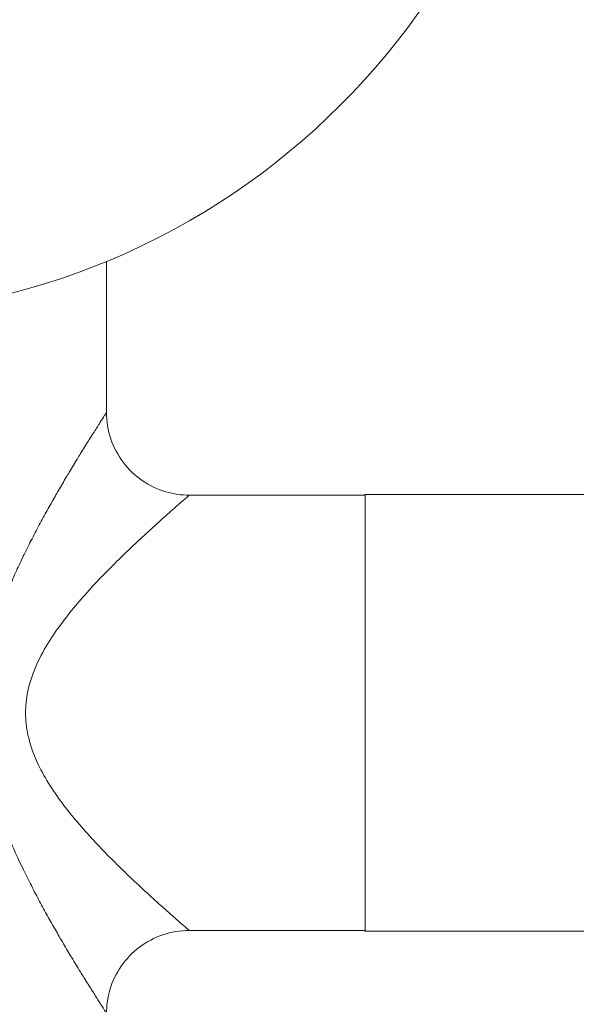
# Model space of a CAD drawing. Units: inches. Extents: x 15 to 210, y 1 to 308.
# Drawn here: x 67 to 69, y 259 to 262 of the extents above; entities that cross this region are included whole.
import ezdxf

# ---------------------------------------------------------------- set-up
doc = ezdxf.new("R2010")
doc.units = ezdxf.units.IN
doc.header["$MEASUREMENT"] = 0

# ---------------------------------------------------------------- blocks, each defined once
blk = doc.blocks.new('1_25_INCH_CR2_FRONT')
at = {"color": 0, "linetype": 'Continuous', "lineweight": 0, "extrusion": (0, 1, -2.22045e-16)}
for p, q in [((0.83, 10.6575), (0.83, 11.1141)), ((1.08, 10.4075), (1.6086, 10.4075)), ((1.6086, 10.4075), (1.6111, 10.41)), ((1.6111, 9.09), (1.6111, 10.41)), ((1.6111, 10.41), (3.0622, 10.41)), ((1.08, 9.0925), (1.6086, 9.0925)), ((1.6086, 9.0925), (1.6111, 9.09)), ((1.6111, 9.09), (3.0622, 9.09))]:
    blk.add_line(p, q, dxfattribs=at)
at = {"color": 0, "linetype": 'Continuous', "lineweight": 0}
blk.add_circle((0, 13.1218), 2.1725, dxfattribs=at)
for points, knots in [([(0.83, 10.6575), (0.83, 10.6575), (0.83, 10.6575), (0.8299, 10.6574), (0.8296, 10.6569), (0.8283, 10.6548), (0.8257, 10.6509), (0.825, 10.6497), (0.8241, 10.6484), (0.8231, 10.6469), (0.82, 10.6419), (0.8156, 10.6352), (0.8102, 10.6267), (0.8084, 10.6239), (0.8065, 10.621), (0.8046, 10.6178), (0.7985, 10.6083), (0.7915, 10.5972), (0.7839, 10.5852), (0.7812, 10.5809), (0.7784, 10.5765), (0.7756, 10.572), (0.7678, 10.5596), (0.7597, 10.5465), (0.7516, 10.5333), (0.7484, 10.5282), (0.7452, 10.523), (0.7421, 10.5178), (0.7341, 10.5048), (0.7262, 10.4916), (0.7182, 10.4784), (0.7149, 10.4729), (0.7116, 10.4673), (0.7083, 10.4618), (0.7006, 10.4488), (0.6929, 10.4356), (0.685, 10.4221), (0.6815, 10.416), (0.678, 10.4099), (0.6744, 10.4037), (0.6666, 10.3901), (0.6587, 10.376), (0.6506, 10.3614), (0.6467, 10.3544), (0.6428, 10.3473), (0.6388, 10.3401), (0.6308, 10.3253), (0.6226, 10.31), (0.6144, 10.2944), (0.6102, 10.2863), (0.606, 10.2782), (0.6018, 10.27), (0.5939, 10.2545), (0.5861, 10.2387), (0.5784, 10.2229), (0.5741, 10.214), (0.5699, 10.2052), (0.5658, 10.1963), (0.5586, 10.1808), (0.5515, 10.1651), (0.5446, 10.1491), (0.5404, 10.1395), (0.5364, 10.1299), (0.5324, 10.1201), (0.5257, 10.104), (0.5192, 10.0874), (0.5128, 10.07), (0.5088, 10.0591), (0.5048, 10.0479), (0.5009, 10.0365), (0.4996, 10.0324), (0.4982, 10.0284), (0.4969, 10.0243)], [0.5426935, 0.5426935, 0.5426935, 0.5426935, 0.5469457, 0.5469457, 0.5469457, 0.5769231, 0.5769231, 0.5769231, 0.5859387, 0.5859387, 0.5859387, 0.6153846, 0.6153846, 0.6153846, 0.6249475, 0.6249475, 0.6249475, 0.6538462, 0.6538462, 0.6538462, 0.6641315, 0.6641315, 0.6641315, 0.6923077, 0.6923077, 0.6923077, 0.7032672, 0.7032672, 0.7032672, 0.7307692, 0.7307692, 0.7307692, 0.742323, 0.742323, 0.742323, 0.7692308, 0.7692308, 0.7692308, 0.7813036, 0.7813036, 0.7813036, 0.8076923, 0.8076923, 0.8076923, 0.8203188, 0.8203188, 0.8203188, 0.8461538, 0.8461538, 0.8461538, 0.859461, 0.859461, 0.859461, 0.8846154, 0.8846154, 0.8846154, 0.8986149, 0.8986149, 0.8986149, 0.9230769, 0.9230769, 0.9230769, 0.9376073, 0.9376073, 0.9376073, 0.9615385, 0.9615385, 0.9615385, 0.9765219, 0.9765219, 0.9765219, 0.9817823, 0.9817823, 0.9817823, 0.9817823]), ([(0.83, 10.6575), (0.83, 10.6305), (0.8345, 10.6032), (0.8516, 10.5524), (0.8643, 10.5284), (0.8962, 10.4859), (0.9159, 10.4671), (0.9595, 10.4368), (0.9841, 10.4251), (1.0323, 10.411), (1.0563, 10.4075), (1.08, 10.4075)], [0, 0, 0, 0, 0.0810042, 0.0810042, 0.1606151, 0.1606151, 0.2402763, 0.2402763, 0.3199356, 0.3199356, 0.3910739, 0.3910739, 0.3910739, 0.3910739]), ([(1.08, 10.4075), (1.08, 10.4075), (1.08, 10.4075), (1.0799, 10.4074), (1.0794, 10.407), (1.0766, 10.4045), (1.0711, 10.3998), (1.0656, 10.3951), (1.0575, 10.388), (1.0469, 10.3788), (1.0363, 10.3695), (1.0232, 10.358), (1.0092, 10.3455), (0.9952, 10.3331), (0.9803, 10.3197), (0.9656, 10.3063), (0.9508, 10.2928), (0.9362, 10.2793), (0.9216, 10.2657), (0.9071, 10.252), (0.8925, 10.2382), (0.8776, 10.2236), (0.8626, 10.209), (0.8471, 10.1937), (0.8313, 10.1775), (0.8154, 10.1613), (0.7991, 10.1442), (0.7831, 10.1267), (0.767, 10.1092), (0.7513, 10.0914), (0.7362, 10.0734), (0.7212, 10.0554), (0.7067, 10.0372), (0.6927, 10.0182), (0.6787, 9.9991), (0.665, 9.9792), (0.6518, 9.9575), (0.6387, 9.9359), (0.6261, 9.9125), (0.6158, 9.8883), (0.6055, 9.864), (0.5975, 9.8389), (0.5925, 9.8156), (0.5875, 9.7922), (0.5855, 9.7706), (0.5855, 9.75)], [0.4961038, 0.4961038, 0.4961038, 0.4961038, 0.5, 0.5, 0.5, 0.5357143, 0.5357143, 0.5357143, 0.5714286, 0.5714286, 0.5714286, 0.6071429, 0.6071429, 0.6071429, 0.6428571, 0.6428571, 0.6428571, 0.6785714, 0.6785714, 0.6785714, 0.7142857, 0.7142857, 0.7142857, 0.75, 0.75, 0.75, 0.7857143, 0.7857143, 0.7857143, 0.8214286, 0.8214286, 0.8214286, 0.8571429, 0.8571429, 0.8571429, 0.8928571, 0.8928571, 0.8928571, 0.9285714, 0.9285714, 0.9285714, 0.9642857, 0.9642857, 0.9642857, 1, 1, 1, 1]), ([(0.5855, 9.75), (0.5855, 9.7284), (0.5877, 9.7062), (0.5928, 9.6828), (0.5979, 9.6595), (0.6059, 9.635), (0.6159, 9.6117), (0.6258, 9.5884), (0.6376, 9.5662), (0.6502, 9.5453), (0.6627, 9.5243), (0.676, 9.5047), (0.6903, 9.4851), (0.7046, 9.4655), (0.72, 9.4461), (0.7359, 9.427), (0.7518, 9.408), (0.7683, 9.3894), (0.7845, 9.3717), (0.8007, 9.3541), (0.8167, 9.3373), (0.8324, 9.3213), (0.8481, 9.3054), (0.8634, 9.2902), (0.879, 9.275), (0.8947, 9.2598), (0.9106, 9.2447), (0.9271, 9.2292), (0.9437, 9.2137), (0.9609, 9.198), (0.9773, 9.1831), (0.9937, 9.1682), (1.0094, 9.1542), (1.0229, 9.1423), (1.0363, 9.1304), (1.0476, 9.1206), (1.0563, 9.113), (1.065, 9.1055), (1.0712, 9.1001), (1.0751, 9.0967), (1.0783, 9.0939), (1.08, 9.0925), (1.08, 9.0925)], [0, 0, 0, 0, 0.0357143, 0.0357143, 0.0357143, 0.0714286, 0.0714286, 0.0714286, 0.1071429, 0.1071429, 0.1071429, 0.1428571, 0.1428571, 0.1428571, 0.1785714, 0.1785714, 0.1785714, 0.2142857, 0.2142857, 0.2142857, 0.25, 0.25, 0.25, 0.2857143, 0.2857143, 0.2857143, 0.3214286, 0.3214286, 0.3214286, 0.3571429, 0.3571429, 0.3571429, 0.3928571, 0.3928571, 0.3928571, 0.4285714, 0.4285714, 0.4285714, 0.4642857, 0.4642857, 0.4642857, 0.4942024, 0.4942024, 0.4942024, 0.4942024]), ([(0.4969, 9.4758), (0.4978, 9.473), (0.4987, 9.4702), (0.4997, 9.4674), (0.5035, 9.4558), (0.5075, 9.4444), (0.5116, 9.4332), (0.5177, 9.4165), (0.524, 9.4004), (0.5305, 9.3844), (0.5348, 9.3738), (0.5392, 9.3634), (0.5437, 9.353), (0.5508, 9.3366), (0.5581, 9.3203), (0.5656, 9.3042), (0.5701, 9.2945), (0.5747, 9.2848), (0.5793, 9.2753), (0.5871, 9.2591), (0.595, 9.2433), (0.6029, 9.2279), (0.6073, 9.2193), (0.6117, 9.2108), (0.6161, 9.2025), (0.624, 9.1873), (0.6319, 9.1726), (0.6397, 9.1583), (0.6438, 9.1509), (0.6479, 9.1435), (0.6519, 9.1363), (0.6598, 9.1221), (0.6676, 9.1082), (0.6756, 9.0944), (0.6795, 9.0876), (0.6834, 9.0808), (0.6873, 9.0739), (0.6956, 9.0598), (0.704, 9.0455), (0.7125, 9.0312), (0.7164, 9.0246), (0.7204, 9.018), (0.7244, 9.0114), (0.7333, 8.9966), (0.7423, 8.9818), (0.7511, 8.9675), (0.7547, 8.9616), (0.7583, 8.9558), (0.7618, 8.9501), (0.7705, 8.9361), (0.7787, 8.923), (0.7861, 8.9113), (0.7889, 8.9068), (0.7916, 8.9026), (0.7942, 8.8985), (0.801, 8.8877), (0.8069, 8.8785), (0.8118, 8.8708), (0.8135, 8.8681), (0.8151, 8.8657), (0.8166, 8.8634), (0.8208, 8.8567), (0.824, 8.8518), (0.8262, 8.8484), (0.827, 8.8472), (0.8276, 8.8463), (0.8281, 8.8455), (0.8294, 8.8435), (0.83, 8.8425), (0.83, 8.8425)], [0.0191359, 0.0191359, 0.0191359, 0.0191359, 0.0228702, 0.0228702, 0.0228702, 0.0384615, 0.0384615, 0.0384615, 0.0616349, 0.0616349, 0.0616349, 0.0769231, 0.0769231, 0.0769231, 0.1008843, 0.1008843, 0.1008843, 0.1153846, 0.1153846, 0.1153846, 0.1400367, 0.1400367, 0.1400367, 0.1538462, 0.1538462, 0.1538462, 0.1791036, 0.1791036, 0.1791036, 0.1923077, 0.1923077, 0.1923077, 0.2180848, 0.2180848, 0.2180848, 0.2307692, 0.2307692, 0.2307692, 0.2571325, 0.2571325, 0.2571325, 0.2692308, 0.2692308, 0.2692308, 0.2963707, 0.2963707, 0.2963707, 0.3076923, 0.3076923, 0.3076923, 0.3355264, 0.3355264, 0.3355264, 0.3461538, 0.3461538, 0.3461538, 0.3745824, 0.3745824, 0.3745824, 0.3846154, 0.3846154, 0.3846154, 0.4135882, 0.4135882, 0.4135882, 0.4230769, 0.4230769, 0.4230769, 0.4463569, 0.4463569, 0.4463569, 0.4463569]), ([(1.08, 9.0925), (1.053, 9.0925), (1.0256, 9.088), (0.9749, 9.0709), (0.9508, 9.0582), (0.9084, 9.0263), (0.8896, 9.0066), (0.8593, 8.963), (0.8476, 8.9384), (0.8334, 8.8902), (0.83, 8.8662), (0.83, 8.8425)], [0, 0, 0, 0, 0.0810036, 0.0810036, 0.1606143, 0.1606143, 0.2402754, 0.2402754, 0.3199351, 0.3199351, 0.3910656, 0.3910656, 0.3910656, 0.3910656])]:
    blk.add_open_spline(points, degree=3, knots=knots, dxfattribs=at)

msp = doc.modelspace()

# ---------------------------------------------------------------- block references
msp.add_blockref('1_25_INCH_CR2_FRONT', (66.5019, 250.2508))

doc.saveas('drawing.dxf')
